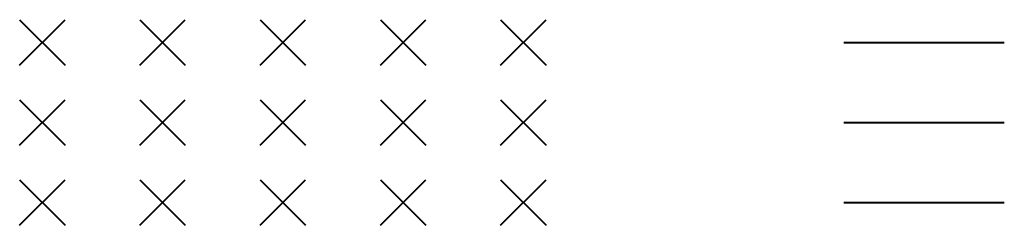
# Model space of a CAD drawing. Units: millimetres. Extents: x 327 to 1555, y 316 to 573.
import ezdxf

# ---------------------------------------------------------------- set-up
doc = ezdxf.new("R2010")
doc.units = ezdxf.units.MM
doc.layers.add('SL_Plankopf', color=7, linetype='Continuous', lineweight=20)
doc.layers.add('TA_TA-H', color=7, linetype='Continuous', lineweight=40, true_color=0xf9b200)

# ---------------------------------------------------------------- blocks, each defined once
blk = doc.blocks.new('*U13')
at = {"layer": 'TA_TA-H'}
for p, q in [((-28.3, 28.3), (28.3, -28.3)), ((-28.3, -28.3), (28.3, 28.3))]:
    blk.add_line(p, q, dxfattribs=at)
blk = doc.blocks.new('*U14')
at = {"color": 0, "linetype": 'ByBlock', "lineweight": -2, "transparency": 16777216}
for p in [(0, 200), (150, 200), (300, 200), (450, 200), (600, 200), (0, 100), (150, 100), (300, 100), (450, 100), (600, 100), (0, 0), (150, 0), (300, 0), (450, 0), (600, 0)]:
    blk.add_blockref('*U13', p, dxfattribs=at)
blk = doc.blocks.new('*U15')
at = {"layer": 'TA_TA-H'}
blk.add_line((-100, 0), (100, 0), dxfattribs=at)
blk = doc.blocks.new('*U16')
at = {"color": 0, "linetype": 'ByBlock', "lineweight": -2, "transparency": 16777216}
for p in [(0, 200), (0, 100), (0, 0)]:
    blk.add_blockref('*U15', p, dxfattribs=at)
blk = doc.blocks.new('TA_Anordnung_H')
for name, p in [('*U14', (250, 250)), ('*U16', (1350, 250))]:
    blk.add_blockref(name, p)

msp = doc.modelspace()

# ---------------------------------------------------------------- block references
at = {"layer": 'SL_Plankopf'}
msp.add_blockref('TA_Anordnung_H', (105.2, 94.5), dxfattribs=at)

doc.saveas('drawing.dxf')
